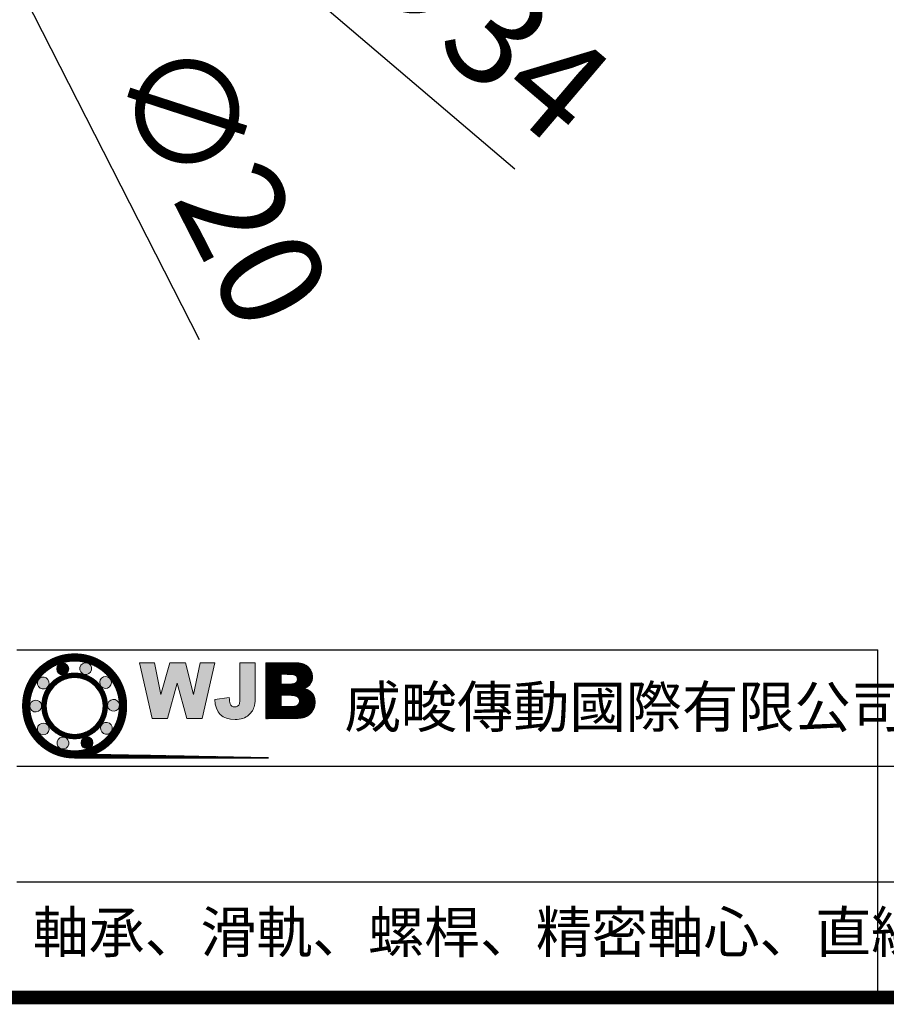
# Model space of a CAD drawing. Extents: x 352 to 510, y 161 to 273.
# Drawn here: x 412 to 446, y 161 to 199 of the extents above; entities that cross this region are included whole.
import ezdxf

# ---------------------------------------------------------------- set-up
doc = ezdxf.new("R2010")
doc.units = 0
doc.header["$LTSCALE"] = 5
doc.header["$MEASUREMENT"] = 0
doc.layers.get('0').update_dxf_attribs({"linetype": 'CONTINUOUS'})
doc.layers.get('DEFPOINTS').update_dxf_attribs({"linetype": 'CONTINUOUS'})
doc.layers.add('_U+5716_U+5C64 1', color=7, linetype='CONTINUOUS')
doc.styles.add('SIMPLEX', font='SIMPLEX.shx', dxfattribs={"width": 0.8, "bigfont": 'chineset.shx'})
doc.styles.get("Standard").update_dxf_attribs({"font": 'TXT', "width": 0.8, "bigfont": 'CHINESET'})
doc.dimstyles.get("Standard").update_dxf_attribs({"dimscale": 0, "dimtxt": 6, "dimasz": 4.5, "dimexe": 2, "dimexo": 2, "dimgap": 1.7, "dimtad": 1, "dimdec": 3, "dimrnd": 0.0005, "dimdsep": 46, "dimtxsty": 'SIMPLEX', "dimcen": 0.09, "dimclrd": 6, "dimclre": 6, "dimclrt": 3, "dimadec": 1, "dimazin": 2, "dimtp": -0.1, "dimtm": 0.2, "dimtfac": 1, "dimtdec": 3, "dimtmove": 2, "dimatfit": 3, "dimfxl": 1, "dimtvp": 0.790698, "dimarcsym": 0})
pattern_1 = [(45, (312.12853, 174.4661446), (-0.00384708274, 0.00384708274), []), (135, (312.12853, 174.4661446), (-0.00384708274, -0.00384708274), [])]

# ---------------------------------------------------------------- blocks, each defined once
blk = doc.blocks.new('*D165')
at = {"color": 3, "lineweight": -2}
for p, q in [((388.632, 229.777), (386.346, 231.72)), ((390.917, 227.833), (416.818, 205.807)), ((419.103, 203.863), (431.345, 193.452))]:
    blk.add_line(p, q, dxfattribs=at)
at = {"color": 3}
for points in [[(388.308, 229.396), (388.956, 230.158), (390.917, 227.833)], [(419.427, 204.244), (418.779, 203.482), (416.818, 205.807)]]:
    blk.add_solid(points, dxfattribs=at)
at = {"layer": 'DEFPOINTS', "color": 0}
for p in [(390.917, 227.833), (416.818, 205.807)]:
    blk.add_point(p, dxfattribs=at)
at = {"color": 3, "insert": (429.393, 199.051), "char_height": 4, "attachment_point": 5, "rotation": 319.6217, "style": 'SIMPLEX'}
blk.add_mtext('∅34', dxfattribs=at)
blk = doc.blocks.new('*D166')
at = {"color": 3, "lineweight": -2}
for p, q in [((397.961, 228.401), (396.598, 231.073)), ((399.324, 225.728), (408.411, 207.912)), ((409.774, 205.239), (419.151, 186.852))]:
    blk.add_line(p, q, dxfattribs=at)
at = {"color": 3}
for points in [[(397.516, 228.174), (398.407, 228.628), (399.324, 225.728)], [(410.219, 205.466), (409.328, 205.012), (408.411, 207.912)]]:
    blk.add_solid(points, dxfattribs=at)
at = {"layer": 'DEFPOINTS', "color": 0}
for p in [(399.324, 225.728), (408.411, 207.912)]:
    blk.add_point(p, dxfattribs=at)
at = {"color": 3, "insert": (419.534, 192.703), "char_height": 4, "attachment_point": 5, "rotation": 297.0215, "style": 'SIMPLEX'}
blk.add_mtext('∅20', dxfattribs=at)

msp = doc.modelspace()

# ---------------------------------------------------------------- hatches: boundary and pattern name
h = msp.add_hatch()
h.set_pattern_fill('ANSI37', color=1, scale=0.017716, style=0)
h.set_pattern_definition([(45, (385.837401, 170.0062694), (-0.00156588309, 0.00156588309), []), (135, (385.837401, 170.0062694), (-0.00156588309, -0.00156588309), [])])
edge = h.paths.add_edge_path()
edge.add_spline(control_points=[(416.346, 172.705), (416.346, 173.813), (415.445, 174.714), (414.337, 174.714)], knot_values=[4.910287, 4.910287, 4.910287, 4.910287, 5.410288, 5.410288, 5.410288, 5.410288], degree=3, periodic=0)
edge.add_spline(control_points=[(414.337, 174.714), (413.229, 174.714), (412.328, 173.813), (412.328, 172.705)], knot_values=[4.410287, 4.410287, 4.410287, 4.410287, 4.910287, 4.910287, 4.910287, 4.910287], degree=3, periodic=0)
edge.add_spline(control_points=[(412.328, 172.705), (412.328, 171.598), (413.229, 170.696), (414.337, 170.696)], knot_values=[3.910286, 3.910286, 3.910286, 3.910286, 4.410287, 4.410287, 4.410287, 4.410287], degree=3, periodic=0)
edge.add_line((414.337, 170.696), (421.829, 170.696))
edge.add_line((421.829, 170.696), (415.063, 170.832))
edge.add_spline(control_points=[(415.063, 170.832), (415.813, 171.124), (416.346, 171.854), (416.346, 172.705)], knot_values=[5.410288, 5.410288, 5.410288, 5.410288, 5.794705, 5.794705, 5.794705, 5.794705], degree=3, periodic=0)
edge = h.paths.add_edge_path(flags=16)
edge.add_spline(control_points=[(412.601, 172.705), (412.601, 171.748), (413.38, 170.97), (414.337, 170.97)], knot_values=[1, 1, 1, 1, 2, 2, 2, 2], degree=3, periodic=0)
edge.add_spline(control_points=[(414.337, 170.97), (415.294, 170.97), (416.072, 171.748), (416.072, 172.705)], knot_values=[2, 2, 2, 2, 3, 3, 3, 3], degree=3, periodic=0)
edge.add_spline(control_points=[(416.072, 172.705), (416.072, 173.662), (415.294, 174.441), (414.337, 174.441)], knot_values=[3, 3, 3, 3, 4, 4, 4, 4], degree=3, periodic=0)
edge.add_spline(control_points=[(414.337, 174.441), (413.38, 174.441), (412.601, 173.662), (412.601, 172.705)], knot_values=[0, 0, 0, 0, 1, 1, 1, 1], degree=3, periodic=0)
h = msp.add_hatch()
h.set_pattern_fill('ANSI37', color=1, scale=0.043525, style=0)
h.set_pattern_definition(pattern_1)
edge = h.paths.add_edge_path()
edge.add_spline(control_points=[(423.624, 172.849), (423.624, 173.147), (423.472, 173.323), (423.168, 173.376)], knot_values=[11, 11, 11, 11, 12, 12, 12, 12], degree=3, periodic=0)
edge.add_spline(control_points=[(423.168, 173.376), (423.282, 173.405), (423.371, 173.465), (423.436, 173.555)], knot_values=[10, 10, 10, 10, 11, 11, 11, 11], degree=3, periodic=0)
edge.add_spline(control_points=[(423.436, 173.555), (423.495, 173.636), (423.524, 173.723), (423.524, 173.817)], knot_values=[9, 9, 9, 9, 10, 10, 10, 10], degree=3, periodic=0)
edge.add_spline(control_points=[(423.524, 173.817), (423.524, 173.964), (423.471, 174.092), (423.365, 174.199)], knot_values=[8, 8, 8, 8, 9, 9, 9, 9], degree=3, periodic=0)
edge.add_spline(control_points=[(423.365, 174.199), (423.291, 174.276), (423.191, 174.326), (423.065, 174.349)], knot_values=[7, 7, 7, 7, 8, 8, 8, 8], degree=3, periodic=0)
edge.add_spline(control_points=[(423.065, 174.349), (422.991, 174.367), (422.883, 174.376), (422.742, 174.376)], knot_values=[6, 6, 6, 6, 7, 7, 7, 7], degree=3, periodic=0)
edge.add_spline(control_points=[(422.742, 174.376), (422.742, 174.376), (421.727, 174.376), (421.727, 174.376)], knot_values=[5, 5, 5, 5, 6, 6, 6, 6], degree=3, periodic=0)
edge.add_spline(control_points=[(421.727, 174.376), (421.727, 174.376), (421.727, 172.217), (421.727, 172.217)], knot_values=[4, 4, 4, 4, 5, 5, 5, 5], degree=3, periodic=0)
edge.add_spline(control_points=[(421.727, 172.217), (421.727, 172.217), (422.662, 172.217), (422.662, 172.217)], knot_values=[3, 3, 3, 3, 4, 4, 4, 4], degree=3, periodic=0)
edge.add_spline(control_points=[(422.662, 172.217), (422.945, 172.217), (423.138, 172.238), (423.242, 172.279)], knot_values=[2, 2, 2, 2, 3, 3, 3, 3], degree=3, periodic=0)
edge.add_spline(control_points=[(423.242, 172.279), (423.355, 172.322), (423.448, 172.395), (423.518, 172.499)], knot_values=[1, 1, 1, 1, 2, 2, 2, 2], degree=3, periodic=0)
edge.add_spline(control_points=[(423.518, 172.499), (423.589, 172.601), (423.624, 172.718), (423.624, 172.849)], knot_values=[0, 0, 0, 0, 1, 1, 1, 1], degree=3, periodic=0)
edge = h.paths.add_edge_path(flags=16)
edge.add_spline(control_points=[(422.942, 173.743), (422.942, 173.651), (422.901, 173.592), (422.818, 173.567)], knot_values=[6, 6, 6, 6, 7, 7, 7, 7], degree=3, periodic=0)
edge.add_spline(control_points=[(422.818, 173.567), (422.777, 173.553), (422.693, 173.546), (422.565, 173.546)], knot_values=[5, 5, 5, 5, 6, 6, 6, 6], degree=3, periodic=0)
edge.add_spline(control_points=[(422.565, 173.546), (422.565, 173.546), (422.315, 173.546), (422.315, 173.546)], knot_values=[4, 4, 4, 4, 5, 5, 5, 5], degree=3, periodic=0)
edge.add_spline(control_points=[(422.315, 173.546), (422.315, 173.546), (422.315, 173.926), (422.315, 173.926)], knot_values=[3, 3, 3, 3, 4, 4, 4, 4], degree=3, periodic=0)
edge.add_spline(control_points=[(422.315, 173.926), (422.315, 173.926), (422.548, 173.926), (422.548, 173.926)], knot_values=[2, 2, 2, 2, 3, 3, 3, 3], degree=3, periodic=0)
edge.add_spline(control_points=[(422.548, 173.926), (422.689, 173.926), (422.779, 173.92), (422.818, 173.908)], knot_values=[1, 1, 1, 1, 2, 2, 2, 2], degree=3, periodic=0)
edge.add_spline(control_points=[(422.818, 173.908), (422.901, 173.887), (422.942, 173.832), (422.942, 173.743)], knot_values=[0, 0, 0, 0, 1, 1, 1, 1], degree=3, periodic=0)
edge = h.paths.add_edge_path(flags=16)
edge.add_spline(control_points=[(423.021, 172.896), (423.021, 172.798), (422.978, 172.734), (422.892, 172.702)], knot_values=[6, 6, 6, 6, 7, 7, 7, 7], degree=3, periodic=0)
edge.add_spline(control_points=[(422.892, 172.702), (422.847, 172.687), (422.765, 172.679), (422.648, 172.679)], knot_values=[5, 5, 5, 5, 6, 6, 6, 6], degree=3, periodic=0)
edge.add_spline(control_points=[(422.648, 172.679), (422.648, 172.679), (422.315, 172.679), (422.315, 172.679)], knot_values=[4, 4, 4, 4, 5, 5, 5, 5], degree=3, periodic=0)
edge.add_spline(control_points=[(422.315, 172.679), (422.315, 172.679), (422.315, 173.117), (422.315, 173.117)], knot_values=[3, 3, 3, 3, 4, 4, 4, 4], degree=3, periodic=0)
edge.add_spline(control_points=[(422.315, 173.117), (422.315, 173.117), (422.624, 173.117), (422.624, 173.117)], knot_values=[2, 2, 2, 2, 3, 3, 3, 3], degree=3, periodic=0)
edge.add_spline(control_points=[(422.624, 173.117), (422.748, 173.117), (422.834, 173.108), (422.883, 173.09)], knot_values=[1, 1, 1, 1, 2, 2, 2, 2], degree=3, periodic=0)
edge.add_spline(control_points=[(422.883, 173.09), (422.975, 173.061), (423.021, 172.996), (423.021, 172.896)], knot_values=[0, 0, 0, 0, 1, 1, 1, 1], degree=3, periodic=0)
h = msp.add_hatch()
h.set_pattern_fill('ANSI37', color=1, scale=0.043525, style=0)
h.set_pattern_definition(pattern_1)
edge = h.paths.add_edge_path()
edge.add_spline(control_points=[(414.337, 171.44), (415.035, 171.44), (415.602, 172.008), (415.602, 172.705)], knot_values=[3, 3, 3, 3, 4, 4, 4, 4], degree=3, periodic=0)
edge.add_spline(control_points=[(415.602, 172.705), (415.602, 173.403), (415.035, 173.971), (414.337, 173.971)], knot_values=[2, 2, 2, 2, 3, 3, 3, 3], degree=3, periodic=0)
edge.add_spline(control_points=[(414.337, 173.971), (413.639, 173.971), (413.072, 173.403), (413.072, 172.705)], knot_values=[1, 1, 1, 1, 2, 2, 2, 2], degree=3, periodic=0)
edge.add_spline(control_points=[(413.072, 172.705), (413.072, 172.008), (413.639, 171.44), (414.337, 171.44)], knot_values=[0, 0, 0, 0, 1, 1, 1, 1], degree=3, periodic=0)
edge = h.paths.add_edge_path(flags=16)
edge.add_spline(control_points=[(414.337, 173.806), (414.944, 173.806), (415.438, 173.312), (415.438, 172.705)], knot_values=[3, 3, 3, 3, 4, 4, 4, 4], degree=3, periodic=0)
edge.add_spline(control_points=[(415.438, 172.705), (415.438, 172.098), (414.944, 171.604), (414.337, 171.604)], knot_values=[2, 2, 2, 2, 3, 3, 3, 3], degree=3, periodic=0)
edge.add_spline(control_points=[(414.337, 171.604), (413.73, 171.604), (413.236, 172.098), (413.236, 172.705)], knot_values=[1, 1, 1, 1, 2, 2, 2, 2], degree=3, periodic=0)
edge.add_spline(control_points=[(413.236, 172.705), (413.236, 173.312), (413.73, 173.806), (414.337, 173.806)], knot_values=[0, 0, 0, 0, 1, 1, 1, 1], degree=3, periodic=0)
at = {"layer": '_U+5716_U+5C64 1'}
h = msp.add_hatch(color=1, dxfattribs=at)
h.dxf.hatch_style = 2
edge = h.paths.add_edge_path()
edge.add_spline(control_points=[(414.108, 174.136), (414.108, 174.009), (414.005, 173.907), (413.879, 173.907), (413.752, 173.907), (413.65, 174.009), (413.65, 174.136), (413.65, 174.263), (413.752, 174.365), (413.879, 174.365), (414.005, 174.365), (414.108, 174.263), (414.108, 174.136)], knot_values=[0, 0, 0, 0, 1, 1, 1, 2, 2, 2, 3, 3, 3, 4, 4, 4, 4], degree=3, periodic=0)
h = msp.add_hatch(color=1, dxfattribs=at)
h.dxf.hatch_style = 2
edge = h.paths.add_edge_path()
edge.add_spline(control_points=[(414.955, 174.015), (414.884, 173.911), (414.741, 173.884), (414.637, 173.956), (414.532, 174.027), (414.505, 174.17), (414.577, 174.274), (414.649, 174.378), (414.791, 174.405), (414.895, 174.333), (415, 174.262), (415.026, 174.12), (414.955, 174.015)], knot_values=[0, 0, 0, 0, 1, 1, 1, 2, 2, 2, 3, 3, 3, 4, 4, 4, 4], degree=3, periodic=0)
h = msp.add_hatch(color=1, dxfattribs=at)
h.dxf.hatch_style = 2
h.paths.add_polyline_path([(419.759, 174.367), (419.262, 172.217), (418.677, 172.217), (418.303, 173.585), (417.93, 172.217), (417.335, 172.217), (416.838, 174.367), (417.424, 174.367), (417.668, 173.143), (418.009, 174.376), (418.618, 174.376), (418.93, 173.141), (419.183, 174.367)])
h = msp.add_hatch(color=1, dxfattribs=at)
h.dxf.hatch_style = 2
edge = h.paths.add_edge_path()
edge.add_spline(control_points=[(421.312, 173.117), (421.312, 172.944), (421.302, 172.813), (421.283, 172.723), (421.246, 172.574), (421.175, 172.452), (421.071, 172.358), (420.934, 172.24), (420.754, 172.182), (420.533, 172.182), (420.031, 172.182), (419.771, 172.439), (419.753, 172.955), (419.753, 172.955), (420.312, 173.026), (420.312, 173.026), (420.314, 172.916), (420.323, 172.839), (420.339, 172.793), (420.368, 172.709), (420.428, 172.667), (420.518, 172.667), (420.612, 172.667), (420.673, 172.707), (420.7, 172.788), (420.714, 172.829), (420.721, 172.907), (420.721, 173.023), (420.721, 173.023), (420.721, 174.376), (420.721, 174.376), (420.721, 174.376), (421.312, 174.376), (421.312, 174.376), (421.312, 174.376), (421.312, 173.117), (421.312, 173.117)], knot_values=[0, 0, 0, 0, 1, 1, 1, 2, 2, 2, 3, 3, 3, 4, 4, 4, 5, 5, 5, 6, 6, 6, 7, 7, 7, 8, 8, 8, 9, 9, 9, 10, 10, 10, 11, 11, 11, 12, 12, 12, 12], degree=3, periodic=0)
h = msp.add_hatch(color=1, dxfattribs=at)
h.dxf.hatch_style = 2
edge = h.paths.add_edge_path()
edge.add_spline(control_points=[(413.308, 173.725), (413.382, 173.623), (413.36, 173.479), (413.258, 173.405), (413.156, 173.33), (413.013, 173.352), (412.938, 173.455), (412.863, 173.556), (412.886, 173.7), (412.988, 173.774), (413.09, 173.849), (413.233, 173.827), (413.308, 173.725)], knot_values=[0, 0, 0, 0, 1, 1, 1, 2, 2, 2, 3, 3, 3, 4, 4, 4, 4], degree=3, periodic=0)
h = msp.add_hatch(color=1, dxfattribs=at)
h.dxf.hatch_style = 2
edge = h.paths.add_edge_path()
edge.add_spline(control_points=[(415.609, 173.398), (415.49, 173.356), (415.359, 173.418), (415.317, 173.537), (415.275, 173.657), (415.337, 173.787), (415.456, 173.83), (415.576, 173.872), (415.706, 173.809), (415.749, 173.69), (415.791, 173.57), (415.729, 173.44), (415.609, 173.398)], knot_values=[0, 0, 0, 0, 1, 1, 1, 2, 2, 2, 3, 3, 3, 4, 4, 4, 4], degree=3, periodic=0)
h = msp.add_hatch(color=1, dxfattribs=at)
h.dxf.hatch_style = 2
edge = h.paths.add_edge_path()
edge.add_spline(control_points=[(412.904, 172.921), (413.025, 172.882), (413.091, 172.754), (413.053, 172.633), (413.015, 172.513), (412.886, 172.446), (412.766, 172.484), (412.645, 172.522), (412.579, 172.651), (412.617, 172.772), (412.655, 172.892), (412.784, 172.959), (412.904, 172.921)], knot_values=[0, 0, 0, 0, 1, 1, 1, 2, 2, 2, 3, 3, 3, 4, 4, 4, 4], degree=3, periodic=0)
h = msp.add_hatch(color=1, dxfattribs=at)
h.dxf.hatch_style = 2
edge = h.paths.add_edge_path()
edge.add_spline(control_points=[(415.772, 172.513), (415.651, 172.549), (415.582, 172.677), (415.619, 172.798), (415.656, 172.919), (415.783, 172.988), (415.904, 172.952), (416.026, 172.915), (416.094, 172.788), (416.058, 172.666), (416.021, 172.545), (415.894, 172.477), (415.772, 172.513)], knot_values=[0, 0, 0, 0, 1, 1, 1, 2, 2, 2, 3, 3, 3, 4, 4, 4, 4], degree=3, periodic=0)
h = msp.add_hatch(color=1, dxfattribs=at)
h.dxf.hatch_style = 2
edge = h.paths.add_edge_path()
edge.add_spline(control_points=[(413.054, 172.033), (413.173, 172.074), (413.303, 172.009), (413.344, 171.889), (413.384, 171.769), (413.319, 171.639), (413.199, 171.6), (413.079, 171.559), (412.95, 171.624), (412.909, 171.744), (412.869, 171.863), (412.933, 171.993), (413.054, 172.033)], knot_values=[0, 0, 0, 0, 1, 1, 1, 2, 2, 2, 3, 3, 3, 4, 4, 4, 4], degree=3, periodic=0)
h = msp.add_hatch(color=1, dxfattribs=at)
h.dxf.hatch_style = 2
edge = h.paths.add_edge_path()
edge.add_spline(control_points=[(415.382, 171.703), (415.306, 171.803), (415.326, 171.947), (415.427, 172.023), (415.528, 172.1), (415.671, 172.08), (415.747, 171.979), (415.824, 171.877), (415.803, 171.735), (415.703, 171.658), (415.602, 171.582), (415.459, 171.601), (415.382, 171.703)], knot_values=[0, 0, 0, 0, 1, 1, 1, 2, 2, 2, 3, 3, 3, 4, 4, 4, 4], degree=3, periodic=0)
h = msp.add_hatch(color=1, dxfattribs=at)
h.dxf.hatch_style = 2
edge = h.paths.add_edge_path()
edge.add_spline(control_points=[(413.698, 171.406), (413.771, 171.509), (413.914, 171.533), (414.017, 171.46), (414.12, 171.387), (414.145, 171.244), (414.071, 171.141), (413.999, 171.038), (413.856, 171.013), (413.752, 171.086), (413.649, 171.159), (413.625, 171.302), (413.698, 171.406)], knot_values=[0, 0, 0, 0, 1, 1, 1, 2, 2, 2, 3, 3, 3, 4, 4, 4, 4], degree=3, periodic=0)
h = msp.add_hatch(color=1, dxfattribs=at)
h.dxf.hatch_style = 2
edge = h.paths.add_edge_path()
edge.add_spline(control_points=[(414.589, 171.279), (414.586, 171.405), (414.688, 171.509), (414.814, 171.512), (414.94, 171.513), (415.044, 171.413), (415.046, 171.286), (415.048, 171.159), (414.948, 171.056), (414.821, 171.054), (414.694, 171.052), (414.591, 171.152), (414.589, 171.279)], knot_values=[0, 0, 0, 0, 1, 1, 1, 2, 2, 2, 3, 3, 3, 4, 4, 4, 4], degree=3, periodic=0)

# ---------------------------------------------------------------- linework, layer by layer
for p in [(412.101, 174.874), (445.368, 170.374)]:
    msp.add_line(p, (445.368, 174.874))
at = {"color": 1}
for p, q in [((421.829, 170.696), (415.063, 170.832)), ((414.337, 170.696), (421.829, 170.696))]:
    msp.add_line(p, q, dxfattribs=at)
at = {"color": 3}
for p, q in [((412.101, 170.374), (510.021, 170.374)), ((445.368, 161.446), (445.368, 170.374)), ((412.101, 165.91), (510.021, 165.91))]:
    msp.add_line(p, q, dxfattribs=at)
at = {"const_width": 0.524}
msp.add_lwpolyline([(352.35, 161.446), (510.021, 161.446), (510.021, 273.146), (352.35, 273.146)], close=True, dxfattribs=at)
at = {"layer": '_U+5716_U+5C64 1', "color": 1, "lineweight": 0}
msp.add_lwpolyline([(419.759, 174.367), (419.262, 172.217), (418.677, 172.217), (418.303, 173.585), (417.93, 172.217), (417.335, 172.217), (416.838, 174.367), (417.424, 174.367), (417.668, 173.143), (418.009, 174.376), (418.618, 174.376), (418.93, 173.141), (419.183, 174.367), (419.759, 174.367)], dxfattribs=at)
for points, knots in [([(414.337, 170.696), (414.337, 170.696), (414.337, 170.696), (414.337, 170.696), (414.337, 170.696), (414.337, 170.696), (414.337, 170.696), (414.337, 170.696), (414.337, 170.696), (414.337, 170.696), (414.337, 170.696), (414.337, 170.696), (414.337, 170.696), (413.229, 170.696), (412.328, 171.598), (412.328, 172.705), (412.328, 173.813), (413.229, 174.714), (414.337, 174.714), (415.445, 174.714), (416.346, 173.813), (416.346, 172.705), (416.346, 171.854), (415.813, 171.124), (415.063, 170.832)], [1.999997, 1.999997, 1.999997, 1.999997, 2.499998, 2.499998, 2.499998, 2.999999, 2.999999, 2.999999, 3.499999, 3.499999, 3.499999, 3.910286, 3.910286, 3.910286, 4.410287, 4.410287, 4.410287, 4.910287, 4.910287, 4.910287, 5.410288, 5.410288, 5.410288, 5.794705, 5.794705, 5.794705, 5.794705]), ([(414.337, 174.441), (413.38, 174.441), (412.601, 173.662), (412.601, 172.705), (412.601, 171.748), (413.38, 170.97), (414.337, 170.97), (415.294, 170.97), (416.072, 171.748), (416.072, 172.705), (416.072, 173.662), (415.294, 174.441), (414.337, 174.441)], [0, 0, 0, 0, 1, 1, 1, 2, 2, 2, 3, 3, 3, 4, 4, 4, 4]), ([(414.108, 174.136), (414.108, 174.009), (414.005, 173.907), (413.879, 173.907), (413.752, 173.907), (413.65, 174.009), (413.65, 174.136), (413.65, 174.263), (413.752, 174.365), (413.879, 174.365), (414.005, 174.365), (414.108, 174.263), (414.108, 174.136)], [0, 0, 0, 0, 1, 1, 1, 2, 2, 2, 3, 3, 3, 4, 4, 4, 4]), ([(414.955, 174.015), (414.884, 173.911), (414.741, 173.884), (414.637, 173.956), (414.532, 174.027), (414.505, 174.17), (414.577, 174.274), (414.649, 174.378), (414.791, 174.405), (414.895, 174.333), (415, 174.262), (415.026, 174.12), (414.955, 174.015)], [0, 0, 0, 0, 1, 1, 1, 2, 2, 2, 3, 3, 3, 4, 4, 4, 4]), ([(421.312, 173.117), (421.312, 172.944), (421.302, 172.813), (421.283, 172.723), (421.246, 172.574), (421.175, 172.452), (421.071, 172.358), (420.934, 172.24), (420.754, 172.182), (420.533, 172.182), (420.031, 172.182), (419.771, 172.439), (419.753, 172.955), (419.753, 172.955), (420.312, 173.026), (420.312, 173.026), (420.314, 172.916), (420.323, 172.839), (420.339, 172.793), (420.368, 172.709), (420.428, 172.667), (420.518, 172.667), (420.612, 172.667), (420.673, 172.707), (420.7, 172.788), (420.714, 172.829), (420.721, 172.907), (420.721, 173.023), (420.721, 173.023), (420.721, 174.376), (420.721, 174.376), (420.721, 174.376), (421.312, 174.376), (421.312, 174.376), (421.312, 174.376), (421.312, 173.117), (421.312, 173.117)], [0, 0, 0, 0, 1, 1, 1, 2, 2, 2, 3, 3, 3, 4, 4, 4, 5, 5, 5, 6, 6, 6, 7, 7, 7, 8, 8, 8, 9, 9, 9, 10, 10, 10, 11, 11, 11, 12, 12, 12, 12]), ([(423.624, 172.849), (423.624, 172.718), (423.589, 172.601), (423.518, 172.499), (423.448, 172.395), (423.355, 172.322), (423.242, 172.279), (423.138, 172.238), (422.945, 172.217), (422.662, 172.217), (422.662, 172.217), (421.727, 172.217), (421.727, 172.217), (421.727, 172.217), (421.727, 174.376), (421.727, 174.376), (421.727, 174.376), (422.742, 174.376), (422.742, 174.376), (422.883, 174.376), (422.991, 174.367), (423.065, 174.349), (423.191, 174.326), (423.291, 174.276), (423.365, 174.199), (423.471, 174.092), (423.524, 173.964), (423.524, 173.817), (423.524, 173.723), (423.495, 173.636), (423.436, 173.555), (423.371, 173.465), (423.282, 173.405), (423.168, 173.376), (423.472, 173.323), (423.624, 173.147), (423.624, 172.849)], [0, 0, 0, 0, 1, 1, 1, 2, 2, 2, 3, 3, 3, 4, 4, 4, 5, 5, 5, 6, 6, 6, 7, 7, 7, 8, 8, 8, 9, 9, 9, 10, 10, 10, 11, 11, 11, 12, 12, 12, 12]), ([(413.308, 173.725), (413.382, 173.623), (413.36, 173.479), (413.258, 173.405), (413.156, 173.33), (413.013, 173.352), (412.938, 173.455), (412.863, 173.556), (412.886, 173.7), (412.988, 173.774), (413.09, 173.849), (413.233, 173.827), (413.308, 173.725)], [0, 0, 0, 0, 1, 1, 1, 2, 2, 2, 3, 3, 3, 4, 4, 4, 4]), ([(414.337, 171.44), (413.639, 171.44), (413.072, 172.008), (413.072, 172.705), (413.072, 173.403), (413.639, 173.971), (414.337, 173.971), (415.035, 173.971), (415.602, 173.403), (415.602, 172.705), (415.602, 172.008), (415.035, 171.44), (414.337, 171.44)], [0, 0, 0, 0, 1, 1, 1, 2, 2, 2, 3, 3, 3, 4, 4, 4, 4]), ([(414.337, 173.806), (413.73, 173.806), (413.236, 173.312), (413.236, 172.705), (413.236, 172.098), (413.73, 171.604), (414.337, 171.604), (414.944, 171.604), (415.438, 172.098), (415.438, 172.705), (415.438, 173.312), (414.944, 173.806), (414.337, 173.806)], [0, 0, 0, 0, 1, 1, 1, 2, 2, 2, 3, 3, 3, 4, 4, 4, 4]), ([(415.609, 173.398), (415.49, 173.356), (415.359, 173.418), (415.317, 173.537), (415.275, 173.657), (415.337, 173.787), (415.456, 173.83), (415.576, 173.872), (415.706, 173.809), (415.749, 173.69), (415.791, 173.57), (415.729, 173.44), (415.609, 173.398)], [0, 0, 0, 0, 1, 1, 1, 2, 2, 2, 3, 3, 3, 4, 4, 4, 4]), ([(422.942, 173.743), (422.942, 173.832), (422.901, 173.887), (422.818, 173.908), (422.779, 173.92), (422.689, 173.926), (422.548, 173.926), (422.548, 173.926), (422.315, 173.926), (422.315, 173.926), (422.315, 173.926), (422.315, 173.546), (422.315, 173.546), (422.315, 173.546), (422.565, 173.546), (422.565, 173.546), (422.693, 173.546), (422.777, 173.553), (422.818, 173.567), (422.901, 173.592), (422.942, 173.651), (422.942, 173.743)], [0, 0, 0, 0, 1, 1, 1, 2, 2, 2, 3, 3, 3, 4, 4, 4, 5, 5, 5, 6, 6, 6, 7, 7, 7, 7]), ([(423.021, 172.896), (423.021, 172.996), (422.975, 173.061), (422.883, 173.09), (422.834, 173.108), (422.748, 173.117), (422.624, 173.117), (422.624, 173.117), (422.315, 173.117), (422.315, 173.117), (422.315, 173.117), (422.315, 172.679), (422.315, 172.679), (422.315, 172.679), (422.648, 172.679), (422.648, 172.679), (422.765, 172.679), (422.847, 172.687), (422.892, 172.702), (422.978, 172.734), (423.021, 172.798), (423.021, 172.896)], [0, 0, 0, 0, 1, 1, 1, 2, 2, 2, 3, 3, 3, 4, 4, 4, 5, 5, 5, 6, 6, 6, 7, 7, 7, 7]), ([(412.904, 172.921), (413.025, 172.882), (413.091, 172.754), (413.053, 172.633), (413.015, 172.513), (412.886, 172.446), (412.766, 172.484), (412.645, 172.522), (412.579, 172.651), (412.617, 172.772), (412.655, 172.892), (412.784, 172.959), (412.904, 172.921)], [0, 0, 0, 0, 1, 1, 1, 2, 2, 2, 3, 3, 3, 4, 4, 4, 4]), ([(415.772, 172.513), (415.651, 172.549), (415.582, 172.677), (415.619, 172.798), (415.656, 172.919), (415.783, 172.988), (415.904, 172.952), (416.026, 172.915), (416.094, 172.788), (416.058, 172.666), (416.021, 172.545), (415.894, 172.477), (415.772, 172.513)], [0, 0, 0, 0, 1, 1, 1, 2, 2, 2, 3, 3, 3, 4, 4, 4, 4]), ([(413.054, 172.033), (413.173, 172.074), (413.303, 172.009), (413.344, 171.889), (413.384, 171.769), (413.319, 171.639), (413.199, 171.6), (413.079, 171.559), (412.95, 171.624), (412.909, 171.744), (412.869, 171.863), (412.933, 171.993), (413.054, 172.033)], [0, 0, 0, 0, 1, 1, 1, 2, 2, 2, 3, 3, 3, 4, 4, 4, 4]), ([(415.382, 171.703), (415.306, 171.803), (415.326, 171.947), (415.427, 172.023), (415.528, 172.1), (415.671, 172.08), (415.747, 171.979), (415.824, 171.877), (415.803, 171.735), (415.703, 171.658), (415.602, 171.582), (415.459, 171.601), (415.382, 171.703)], [0, 0, 0, 0, 1, 1, 1, 2, 2, 2, 3, 3, 3, 4, 4, 4, 4]), ([(413.698, 171.406), (413.771, 171.509), (413.914, 171.533), (414.017, 171.46), (414.12, 171.387), (414.145, 171.244), (414.071, 171.141), (413.999, 171.038), (413.856, 171.013), (413.752, 171.086), (413.649, 171.159), (413.625, 171.302), (413.698, 171.406)], [0, 0, 0, 0, 1, 1, 1, 2, 2, 2, 3, 3, 3, 4, 4, 4, 4]), ([(414.589, 171.279), (414.586, 171.405), (414.688, 171.509), (414.814, 171.512), (414.94, 171.513), (415.044, 171.413), (415.046, 171.286), (415.048, 171.159), (414.948, 171.056), (414.821, 171.054), (414.694, 171.052), (414.591, 171.152), (414.589, 171.279)], [0, 0, 0, 0, 1, 1, 1, 2, 2, 2, 3, 3, 3, 4, 4, 4, 4])]:
    msp.add_open_spline(points, degree=3, knots=knots, dxfattribs=at)

# ---------------------------------------------------------------- texts
at = {"color": 3, "attachment_point": 1}
for s, insert, char_height in [('{\\T1.2;\\fDFKai-SB|b0|i0|c136|p65;威畯傳動國際有限公司}', (424.763, 173.469), 1.59264), ('{\\fDFKai-SB|b0|i0|c136|p65;軸承、滑軌、螺桿、精密軸心、直線軸承}', (412.722, 164.763), 1.58258)]:
    msp.add_mtext_dynamic_manual_height_columns(s, width=73.03884, gutter_width=22.5, heights=[0], dxfattribs=dict(at, insert=insert, char_height=char_height)).dxf.set("width", 38.77481)

# ---------------------------------------------------------------- dimensions: what is measured, and where the dimension line sits
for p1, p2, picture, middle in [((390.917, 227.833), (416.818, 205.807), '*D165', (427.449, 196.766)), ((399.324, 225.728), (408.411, 207.912), '*D166', (416.862, 191.341))]:
    dim = msp.add_diameter_dim_2p(p1=p1, p2=p2, dimstyle='Standard', override={"dimscale": 1, "dimtxt": 4, "dimasz": 3, "dimexe": 1, "dimexo": 1.5, "dimgap": 1, "dimdec": 1, "dimrnd": 0, "dimclrd": 3, "dimclre": 3, "dimazin": 0, "dimtdec": 1, "dimtmove": 0})
    dim.commit()
    dim.dimension.update_dxf_attribs({"geometry": picture, "text_midpoint": middle, "dimtype": 163})

doc.saveas('drawing.dxf')
